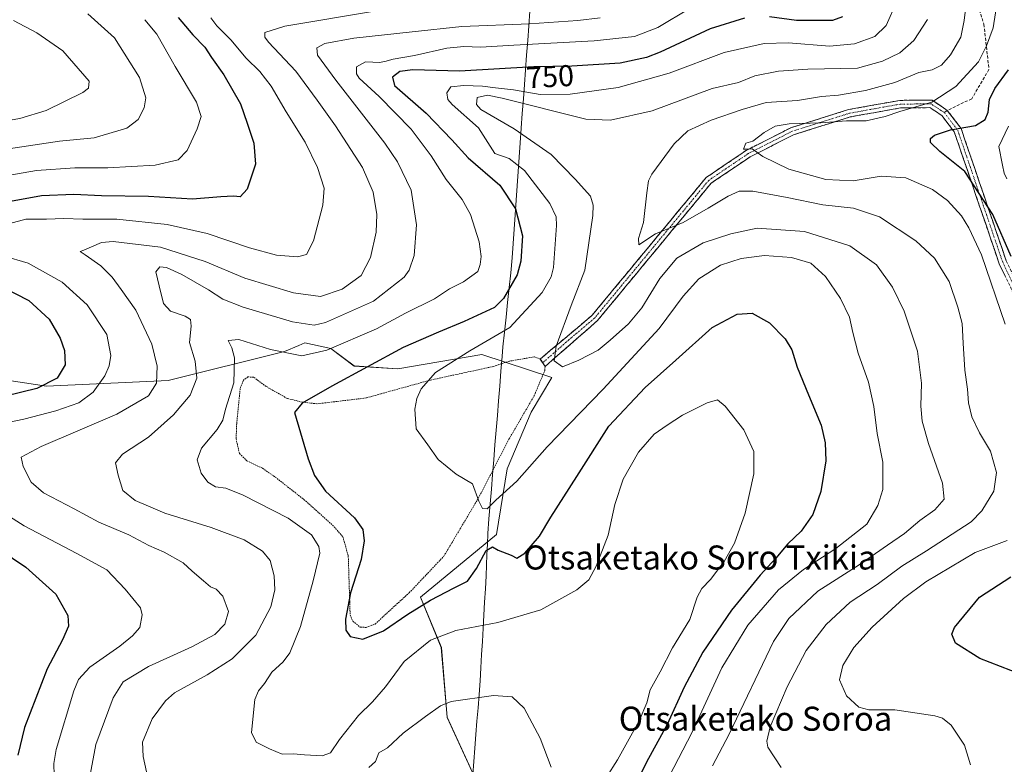
# Model space of a CAD drawing. Units: metres. Extents: x 600085 to 603513, y 4766179 to 4768543.
# Drawn here: x 600651 to 600978, y 4766879 to 4767127 of the extents above; entities that cross this region are included whole.
import ezdxf
from ezdxf.enums import TextEntityAlignment as Align

# ---------------------------------------------------------------- set-up
doc = ezdxf.new("R2010")
doc.units = ezdxf.units.M
doc.header["$MEASUREMENT"] = 0
for name, pattern in [('TRAZO_Y_PUNTO', [1, 0.5, -0.25, 0, -0.25]), ('TRAZOS', [0.75, 0.5, -0.25]), ('TRAZOSX2', [1.5, 1, -0.5])]:
    doc.linetypes.add(name, pattern=pattern)
for name, color, linetype, lineweight in [('Arbolado forestal CxS', 92, 'Continuous', 0), ('Camino', 19, 'TRAZOSX2', 0), ('Camino Cxs', 19, 'Continuous', 0), ('Camino eje', 19, 'TRAZO_Y_PUNTO', 0), ('Curva de nivel maestra', 36, 'Continuous', 30), ('Curva de nivel normal', 36, 'Continuous', 0), ('Entidad de ámbito territorial', 19, 'Continuous', 0), ('Entidad de ámbito territorial CxS', 92, 'Continuous', 0), ('Rótulo de curva de nivel directora', 19, 'Continuous', 0), ('Senda', 19, 'TRAZOSX2', 0), ('Texto cartográfico', 19, 'Continuous', 0), ('Valla', 19, 'TRAZOS', 0)]:
    doc.layers.add(name, color=color, linetype=linetype, lineweight=lineweight)
doc.styles.add('Arial', font='txt', dxfattribs={"height": 0.2})

# ---------------------------------------------------------------- blocks, each defined once
blk = doc.blocks.new('*U150')
at = {"layer": 'Arbolado forestal CxS', "color": 92, "linetype": 'Continuous', "lineweight": 0}
blk.add_polyline3d([(600804.7007, 4766869.3763, 762.3248), (600793.1091, 4766894.4917, 760.8517), (600791.1773, 4766917.6759, 757.7031), (600784.2459, 4766934.4231, 751.1217), (600809.5316, 4766955.3499, 748.9419), (600813.0583, 4766977.1443, 745.0079), (600821.0075, 4766996.0207, 742.8439), (600827.8865, 4767007.5137, 741.9929), (600804.7033, 4767015.2417, 742.7409), (600776.6887, 4767010.4115, 746.1031), (600762.1981, 4767011.3767, 749.0639), (600754.4705, 4767017.1733, 752.5235), (600745.7761, 4767019.1053, 755.0801), (600743.7843, 4767018.2517, 754.8605), (600739.0139, 4767016.2071, 754.0532), (600700.3735, 4767006.5473, 761.2169), (600659.8009, 4767004.6151, 772.2207), (600590.2477, 4767015.2405, 784.6601)], dxfattribs=at)
blk = doc.blocks.new('*U159')
at = {"layer": 'Curva de nivel normal', "color": 36, "linetype": 'Continuous', "lineweight": 0}
for points in [[(600967.23, 4766878.72, 730), (600965.24, 4766885.23, 730), (600960.81, 4766891.94, 730), (600957.92, 4766894.22, 730), (600955.34, 4766895, 730), (600942.07, 4766897.02, 730), (600933.4, 4766896.98, 730), (600930.1, 4766897.9, 730), (600925.89, 4766901.66, 730), (600923.61, 4766907, 730), (600924.68, 4766911.77, 730), (600928.4, 4766917.75, 730), (600934.43, 4766924.44, 730), (600944.93, 4766934.05, 730), (600952.38, 4766939.54, 730), (600968.74, 4766949.29, 730), (600979.39, 4766953.28, 730)], [(600978.67, 4767025.32, 730), (600970.84, 4767048.33, 730), (600966.66, 4767057.35, 730), (600964.18, 4767061.37, 730), (600959.57, 4767066.44, 730), (600954.5, 4767070.13, 730), (600945.68, 4767073.97, 730), (600937.46, 4767074.5, 730), (600928.17, 4767073.04, 730), (600919.08, 4767073.44, 730), (600906.72, 4767076.86, 730), (600898.1, 4767081.06, 730), (600894.54, 4767083.67, 730), (600892.96, 4767083.49, 730), (600891.72, 4767083.49, 730), (600892.49, 4767085.49, 730), (600894.83, 4767086.23, 730), (600898.54, 4767089.06, 730), (600902.23, 4767091.22, 730), (600906.82, 4767091.99, 730), (600917.41, 4767092.31, 730), (600925.97, 4767092.99, 730), (600932.46, 4767092.9, 730), (600938.81, 4767094.37, 730), (600943.7, 4767096.08, 730), (600954.28, 4767099.15, 730), (600962.32, 4767104.42, 730), (600969.8, 4767112.6, 730), (600972.55, 4767117.95, 730), (600974.78, 4767123.9, 730), (600976.84, 4767137.48, 730)]]:
    blk.add_polyline3d(points, dxfattribs=at)
blk = doc.blocks.new('*U160')
at = {"layer": 'Curva de nivel normal', "color": 36, "linetype": 'Continuous', "lineweight": 0}
blk.add_polyline3d([(600942.8, 4767132.92, 745), (600939.17, 4767124.61, 745), (600935.37, 4767120.97, 745), (600928.61, 4767118.57, 745), (600920.27, 4767117.78, 745), (600906.61, 4767118.87, 745), (600898.61, 4767118.67, 745), (600885.28, 4767115.64, 745), (600866.96, 4767108.78, 745), (600849.99, 4767104.03, 745), (600834.08, 4767101.84, 745), (600824.06, 4767101.76, 745), (600815.22, 4767103.25, 745), (600809.22, 4767103.92, 745), (600804.9, 4767104.53, 745), (600798.7, 4767104.75, 745), (600794.37, 4767104.21, 745), (600793.01, 4767102.28, 745), (600793.37, 4767100.06, 745), (600794.76, 4767098.42, 745), (600803.53, 4767090.63, 745), (600809.01, 4767082.04, 745), (600813.7, 4767080.38, 745), (600818.84, 4767076.41, 745), (600827.27, 4767065.46, 745), (600829.43, 4767060.96, 745), (600829.53, 4767058.1, 745), (600828.45, 4767044.2, 745), (600827.74, 4767041, 745), (600824.68, 4767035.81, 745), (600813.96, 4767024.2, 745), (600800.62, 4767016.39, 745), (600789.24, 4767009.2, 745), (600784.45, 4767003.77, 745), (600783.06, 4767000.59, 745), (600782.34, 4766997.04, 745), (600782.84, 4766990.42, 745), (600786.73, 4766985.1, 745), (600790.12, 4766980.22, 745), (600796.12, 4766975.4, 745), (600801.52, 4766972.22, 745), (600803.64, 4766966.42, 745), (600804.87, 4766963.99, 745), (600806.38, 4766963.84, 745), (600809.29, 4766966.78, 745), (600816.29, 4766973.03, 745), (600826.4, 4766984.44, 745), (600845.06, 4767003.7, 745), (600863.66, 4767023.9, 745), (600871.64, 4767034.64, 745), (600876.87, 4767040.41, 745), (600884.03, 4767044.97, 745), (600890.96, 4767047.2, 745), (600898.7, 4767048.09, 745), (600907.61, 4767047.46, 745), (600914.04, 4767045.63, 745), (600919, 4767041.16, 745), (600923.96, 4767033.8, 745), (600926.98, 4767027.59, 745), (600928.01, 4767022.52, 745), (600929.87, 4767015.67, 745), (600933.27, 4767005.99, 745), (600935.05, 4766997.85, 745), (600936.18, 4766988.89, 745), (600938.01, 4766979.38, 745), (600938.02, 4766970.34, 745), (600936.32, 4766964.93, 745), (600932.75, 4766958.81, 745), (600922.41, 4766950.66, 745), (600911.65, 4766943.65, 745), (600903.37, 4766936.87, 745), (600893.1, 4766925.2, 745), (600884.51, 4766910.93, 745), (600874.55, 4766889.33, 745), (600867.04, 4766875, 745)], dxfattribs=at)
blk = doc.blocks.new('*U161')
at = {"layer": 'Curva de nivel normal', "color": 36, "linetype": 'Continuous', "lineweight": 0}
blk.add_polyline3d([(600873.94, 4767130.45, 755), (600863.14, 4767124, 755), (600855.4, 4767121.06, 755), (600842.04, 4767119.52, 755), (600815.3, 4767118.13, 755), (600804.17, 4767117.41, 755), (600798.64, 4767117.72, 755), (600792.98, 4767117.11, 755), (600782.29, 4767114.67, 755), (600775.11, 4767113.42, 755), (600772.34, 4767112.64, 755), (600770.48, 4767112.4, 755), (600768.34, 4767112.48, 755), (600765.94, 4767112.62, 755), (600762.99, 4767110.94, 755), (600762.98, 4767108.6, 755), (600763.87, 4767107.17, 755), (600770.47, 4767101.07, 755), (600781.12, 4767090.2, 755), (600787.78, 4767081.33, 755), (600792.76, 4767073.44, 755), (600798.15, 4767066.79, 755), (600800.91, 4767061.77, 755), (600803.71, 4767052.7, 755), (600804.43, 4767047.79, 755), (600804.15, 4767045.16, 755), (600803.32, 4767042.86, 755), (600798.55, 4767039.38, 755), (600793.92, 4767037.05, 755), (600788.86, 4767033.74, 755), (600779.29, 4767028.93, 755), (600769.62, 4767023.74, 755), (600753.15, 4767016.62, 755), (600744.74, 4767014.79, 755), (600734.38, 4767016.9, 755), (600723.84, 4767020.22, 755), (600720.29, 4767019.83, 755), (600721.46, 4767017.38, 755), (600722.36, 4767014.15, 755), (600722.12, 4767005.82, 755), (600719.38, 4766997.02, 755), (600718.48, 4766993.39, 755), (600716.62, 4766990.28, 755), (600711.42, 4766984.08, 755), (600710, 4766980.2, 755), (600711.28, 4766975.75, 755), (600713.47, 4766972.7, 755), (600716.09, 4766971.13, 755), (600719.54, 4766970.69, 755), (600725.28, 4766968.43, 755), (600740.27, 4766960.77, 755), (600747.98, 4766955.16, 755), (600750.38, 4766951.29, 755), (600750.81, 4766949.1, 755), (600748.56, 4766939.93, 755), (600744.37, 4766924.74, 755), (600740.77, 4766915.97, 755), (600738.56, 4766912.96, 755), (600734.79, 4766909.48, 755), (600732.33, 4766905.7, 755), (600730.35, 4766903.33, 755), (600729.15, 4766900.39, 755), (600728.03, 4766889.48, 755), (600729.56, 4766886.18, 755), (600734.05, 4766884.04, 755), (600738.29, 4766882.27, 755), (600742.05, 4766882.36, 755), (600745.7, 4766881.96, 755), (600751.5, 4766881.68, 755), (600754.32, 4766882.69, 755), (600757.29, 4766887.1, 755), (600763.62, 4766895.05, 755), (600768.29, 4766899.63, 755), (600772.6, 4766904.68, 755), (600778.86, 4766913.02, 755), (600787.61, 4766920.11, 755), (600796, 4766923.41, 755), (600809.97, 4766926.06, 755), (600824.29, 4766930.28, 755), (600836.29, 4766936.92, 755), (600840.28, 4766940.21, 755), (600842.73, 4766944.77, 755), (600846.62, 4766955.08, 755), (600848.92, 4766965.35, 755), (600851.64, 4766973.75, 755), (600856.72, 4766982.66, 755), (600861.93, 4766988.7, 755), (600866.26, 4766991.68, 755), (600871.4, 4766995.03, 755), (600879.56, 4766999.16, 755), (600883.08, 4767000.12, 755), (600885.64, 4766998.01, 755), (600891.76, 4766990.14, 755), (600895.11, 4766982.93, 755), (600895.1, 4766975.55, 755), (600892.28, 4766962.37, 755), (600888.7, 4766952.4, 755), (600885.3, 4766946.38, 755), (600880.74, 4766940.36, 755), (600877.79, 4766937.39, 755), (600876.26, 4766934.44, 755), (600873.88, 4766927.02, 755), (600868.12, 4766917.66, 755), (600863.97, 4766909.66, 755), (600860.68, 4766903.66, 755), (600859.52, 4766899.33, 755), (600856.94, 4766893.33, 755), (600849.76, 4766880.31, 755), (600842.5, 4766868.8, 755)], dxfattribs=at)
blk = doc.blocks.new('*U179')
at = {"layer": 'Curva de nivel normal', "color": 36, "linetype": 'Continuous', "lineweight": 0}
blk.add_polyline3d([(600692.52, 4767126.6, 780), (600696.52, 4767121.81, 780), (600702.6, 4767110.99, 780), (600709.75, 4767099.18, 780), (600711.27, 4767094.44, 780), (600709.96, 4767090.27, 780), (600706.67, 4767083.11, 780), (600703.63, 4767080.02, 780), (600695.97, 4767078.25, 780), (600680.3, 4767077.28, 780), (600669.3, 4767077.31, 780), (600656.5, 4767076.4, 780), (600641.75, 4767073.86, 780)], dxfattribs=at)
blk = doc.blocks.new('*U182')
at = {"layer": 'Curva de nivel normal', "color": 36, "linetype": 'Continuous', "lineweight": 0}
blk.add_polyline3d([(600966.03, 4767134.65, 735), (600965.04, 4767126.32, 735), (600964, 4767120.79, 735), (600960.58, 4767114.88, 735), (600957.54, 4767111.5, 735), (600954.42, 4767109.9, 735), (600950.04, 4767109.08, 735), (600942.04, 4767105.69, 735), (600932.28, 4767103.06, 735), (600923.28, 4767101.5, 735), (600917.61, 4767101.02, 735), (600909.61, 4767099.68, 735), (600899.28, 4767099.07, 735), (600891.28, 4767096.74, 735), (600880.95, 4767093.13, 735), (600873.22, 4767089.62, 735), (600868.58, 4767085.32, 735), (600861.23, 4767075.23, 735), (600860.05, 4767072.97, 735), (600859.49, 4767069, 735), (600858.43, 4767059.12, 735), (600856.77, 4767053.8, 735), (600856.84, 4767051.7, 735), (600862.47, 4767055.32, 735), (600871.66, 4767059.08, 735), (600879.94, 4767063.88, 735), (600886.6, 4767067.88, 735), (600890.23, 4767069.52, 735), (600894.8, 4767069.57, 735), (600906.23, 4767067.47, 735), (600918.11, 4767064.97, 735), (600928.29, 4767063.87, 735), (600936.94, 4767060.98, 735), (600948.99, 4767053.03, 735), (600955.19, 4767047.23, 735), (600960.1, 4767039.47, 735), (600962.93, 4767030.97, 735), (600964.45, 4767025.49, 735), (600964.72, 4767018.93, 735), (600965.32, 4767010.04, 735), (600966.22, 4767003.65, 735), (600966.53, 4766999.18, 735), (600967.67, 4766994.45, 735), (600970.18, 4766989.19, 735), (600973.88, 4766983, 735), (600975.87, 4766975.94, 735), (600974.92, 4766969.76, 735), (600971.01, 4766963.22, 735), (600967.42, 4766959.5, 735), (600952.6, 4766949.92, 735), (600944.37, 4766944.74, 735), (600936.16, 4766938.7, 735), (600927.14, 4766932.84, 735), (600919.15, 4766925.36, 735), (600912.5, 4766916.78, 735), (600906.19, 4766904.69, 735), (600900.58, 4766891.33, 735), (600899.41, 4766886.53, 735), (600899.82, 4766884.62, 735), (600904.18, 4766877.76, 735)], dxfattribs=at)
blk = doc.blocks.new('*U187')
at = {"layer": 'Curva de nivel normal', "color": 36, "linetype": 'Continuous', "lineweight": 0}
blk.add_polyline3d([(600952.88, 4767126.65, 740), (600948.38, 4767119.65, 740), (600943.69, 4767115.56, 740), (600937.88, 4767112.77, 740), (600929.61, 4767110.49, 740), (600913.08, 4767110.12, 740), (600903.3, 4767109.45, 740), (600895.47, 4767107.87, 740), (600890.05, 4767105.69, 740), (600881.28, 4767103.72, 740), (600861.29, 4767096.24, 740), (600847.42, 4767093.14, 740), (600839.22, 4767093.54, 740), (600811.42, 4767100.47, 740), (600806.5, 4767101.49, 740), (600803.15, 4767100.68, 740), (600802.93, 4767098.33, 740), (600804.3, 4767096.75, 740), (600815.36, 4767090.27, 740), (600827.71, 4767081.78, 740), (600835.68, 4767073.49, 740), (600840.74, 4767067.93, 740), (600841.73, 4767064.87, 740), (600841.52, 4767061.46, 740), (600838.88, 4767043.21, 740), (600834.33, 4767031.46, 740), (600829.33, 4767017.99, 740), (600828.73, 4767013.1, 740), (600831.45, 4767011.11, 740), (600836.87, 4767013.34, 740), (600843.32, 4767016.62, 740), (600847.29, 4767019.99, 740), (600853.43, 4767025.37, 740), (600857.84, 4767030.78, 740), (600863.81, 4767040.45, 740), (600869.48, 4767047.27, 740), (600878.28, 4767052.31, 740), (600887.43, 4767055.33, 740), (600896.23, 4767057.28, 740), (600911.98, 4767056.12, 740), (600927.1, 4767051.39, 740), (600935.87, 4767045.02, 740), (600941.23, 4767037.65, 740), (600945.15, 4767029.66, 740), (600949.53, 4767016.37, 740), (600950.84, 4767005.66, 740), (600950.63, 4766997.99, 740), (600951.07, 4766993.02, 740), (600953.27, 4766985.55, 740), (600957.86, 4766972.45, 740), (600958.45, 4766967.1, 740), (600955.29, 4766963.48, 740), (600950.33, 4766959.94, 740), (600945.28, 4766955.68, 740), (600939.58, 4766951.77, 740), (600930.16, 4766945.18, 740), (600916.42, 4766936.5, 740), (600906.75, 4766927.39, 740), (600901.61, 4766919.74, 740), (600886.95, 4766888.85, 740), (600881.41, 4766878.39, 740)], dxfattribs=at)
blk = doc.blocks.new('*U188')
at = {"layer": 'Curva de nivel normal', "color": 36, "linetype": 'Continuous', "lineweight": 0}
for points in [[(600827.69, 4766877.91, 760), (600824.05, 4766887.58, 760), (600818.73, 4766897.5, 760), (600814.7, 4766901.35, 760), (600808.48, 4766901.71, 760), (600794.4, 4766899.72, 760), (600790.9, 4766898.3, 760), (600785.91, 4766894.73, 760), (600778.52, 4766889.22, 760), (600773.23, 4766884.33, 760), (600770.42, 4766882.66, 760), (600769.3, 4766879.8, 760), (600767.01, 4766877.75, 760)], [(600693.62, 4766873.76, 760), (600691.98, 4766881.51, 760), (600691.83, 4766886.28, 760), (600694.99, 4766894, 760), (600699.38, 4766899.97, 760), (600702.4, 4766902.67, 760), (600713.32, 4766908.68, 760), (600721.58, 4766913.92, 760), (600729.47, 4766921.83, 760), (600734.52, 4766931.27, 760), (600735.8, 4766936.91, 760), (600735.63, 4766941.6, 760), (600734.27, 4766946.68, 760), (600731.68, 4766949.76, 760), (600725.64, 4766953.54, 760), (600714.6, 4766957.65, 760), (600699.2, 4766962.46, 760), (600693.79, 4766964.73, 760), (600689.38, 4766966.64, 760), (600685.21, 4766969.98, 760), (600683.73, 4766975.06, 760), (600682.79, 4766979.11, 760), (600685.16, 4766982.02, 760), (600693.78, 4766987.66, 760), (600702.06, 4766995.09, 760), (600707.65, 4767001.72, 760), (600709.82, 4767007.28, 760), (600709.33, 4767012.97, 760), (600707.46, 4767019.24, 760), (600707.96, 4767024.59, 760), (600707.8, 4767026.82, 760), (600705.93, 4767028, 760), (600701.12, 4767029.59, 760), (600698.77, 4767032.22, 760), (600697.34, 4767038.09, 760), (600696.18, 4767042.72, 760), (600697.5, 4767044.32, 760), (600699.78, 4767044.13, 760), (600704.83, 4767041.85, 760), (600713.72, 4767036.74, 760), (600718.5, 4767033.62, 760), (600725.31, 4767031, 760), (600741.62, 4767026.12, 760), (600748.88, 4767025.01, 760), (600752.62, 4767025.8, 760), (600768.58, 4767033, 760), (600778.81, 4767040.96, 760), (600780.46, 4767043.24, 760), (600782.16, 4767048.14, 760), (600782.94, 4767058.3, 760), (600781.2, 4767069.91, 760), (600776.57, 4767079.36, 760), (600772.44, 4767085.47, 760), (600756.06, 4767106.48, 760), (600750.01, 4767114.78, 760), (600749.78, 4767117.19, 760), (600752.48, 4767118.65, 760), (600762.06, 4767120.42, 760), (600781.48, 4767122.52, 760), (600798.04, 4767124.38, 760), (600820.51, 4767125.27, 760), (600836.62, 4767126.3, 760), (600843.96, 4767127.24, 760)]]:
    blk.add_polyline3d(points, dxfattribs=at)
blk = doc.blocks.new('*U194')
at = {"layer": 'Curva de nivel normal', "color": 36, "linetype": 'Continuous', "lineweight": 0}
blk.add_polyline3d([(600979.78, 4767091.16, 720), (600976.56, 4767084.38, 720), (600977.86, 4767078.24, 720), (600978.43, 4767075.51, 720), (600979.33, 4767073.67, 720)], dxfattribs=at)
blk = doc.blocks.new('*U199')
at = {"layer": 'Curva de nivel normal', "color": 36, "linetype": 'Continuous', "lineweight": 0}
blk.add_polyline3d([(600641.25, 4767082.73, 785), (600664.17, 4767086.19, 785), (600675.68, 4767087.29, 785), (600686.52, 4767090.52, 785), (600690.35, 4767093.39, 785), (600692.3, 4767097.26, 785), (600692.93, 4767100.62, 785), (600690.83, 4767107.32, 785), (600682.45, 4767120.53, 785), (600673.62, 4767128.56, 785)], dxfattribs=at)
blk = doc.blocks.new('*U200')
at = {"layer": 'Curva de nivel normal', "color": 36, "linetype": 'Continuous', "lineweight": 0}
blk.add_polyline3d([(600768.9, 4767129.42, 765), (600739.11, 4767124.42, 765), (600732.51, 4767122.37, 765), (600732.47, 4767120.8, 765), (600733.73, 4767119.07, 765), (600742.74, 4767109.5, 765), (600749.93, 4767099.83, 765), (600756.02, 4767091.28, 765), (600764.96, 4767077.38, 765), (600768.55, 4767069.2, 765), (600769.78, 4767061.81, 765), (600769.5, 4767055.86, 765), (600767.63, 4767047.51, 765), (600764.48, 4767041.44, 765), (600758.2, 4767036.93, 765), (600750.96, 4767034.47, 765), (600742.04, 4767035.67, 765), (600725.78, 4767040.63, 765), (600712.58, 4767046.18, 765), (600697.82, 4767050.89, 765), (600682.06, 4767052.76, 765), (600678.15, 4767052.43, 765), (600672.3, 4767049.95, 765), (600671.09, 4767049.44, 765), (600672.75, 4767048.35, 765), (600677.91, 4767044.67, 765), (600681.72, 4767040.93, 765), (600684.67, 4767036.86, 765), (600689.56, 4767029.97, 765), (600694.93, 4767018.65, 765), (600696.71, 4767011.32, 765), (600696.48, 4767005.68, 765), (600693.74, 4767001.4, 765), (600683.3, 4766995.36, 765), (600658.11, 4766984.58, 765), (600651.43, 4766981.03, 765), (600652.07, 4766977.96, 765), (600654.72, 4766972.75, 765), (600658.84, 4766969.21, 765), (600669.08, 4766963.82, 765), (600677.3, 4766959.39, 765), (600687.28, 4766955.17, 765), (600693.89, 4766951.66, 765), (600698.97, 4766949.46, 765), (600705.27, 4766945.86, 765), (600708.26, 4766943.08, 765), (600712.08, 4766939.95, 765), (600714.35, 4766937.92, 765), (600716.32, 4766937.08, 765), (600718.54, 4766934.78, 765), (600720.38, 4766929.69, 765), (600719.2, 4766925.47, 765), (600715.82, 4766922.1, 765), (600708.24, 4766917.96, 765), (600693.75, 4766911.4, 765), (600685.4, 4766906.33, 765), (600682.05, 4766901, 765), (600676.29, 4766885.42, 765), (600674.36, 4766875.4, 765)], dxfattribs=at)
blk = doc.blocks.new('*U201')
at = {"layer": 'Curva de nivel normal', "color": 36, "linetype": 'Continuous', "lineweight": 0}
blk.add_polyline3d([(600644.52, 4767092.6, 790), (600651.01, 4767093.7, 790), (600659.71, 4767096.34, 790), (600671.89, 4767102.36, 790), (600673.77, 4767103.8, 790), (600673.99, 4767106.12, 790), (600665.23, 4767116.25, 790), (600656.67, 4767122.27, 790), (600648.86, 4767126.29, 790)], dxfattribs=at)
blk = doc.blocks.new('*U202')
at = {"layer": 'Curva de nivel normal', "color": 36, "linetype": 'Continuous', "lineweight": 0}
for points in [[(600662.5, 4766871.2, 770), (600662.29, 4766879.08, 770), (600663.04, 4766883.78, 770), (600668.96, 4766903.31, 770), (600670.54, 4766907.1, 770), (600674.23, 4766911.16, 770), (600684.22, 4766918.12, 770), (600688.41, 4766921.6, 770), (600690.86, 4766924.4, 770), (600691.62, 4766928.58, 770), (600691.15, 4766930.92, 770), (600686.03, 4766937.17, 770), (600679.89, 4766943.54, 770), (600669.94, 4766949.01, 770), (600652.45, 4766958.2, 770), (600642.56, 4766964.44, 770)], [(600640.02, 4766991.1, 770), (600652.34, 4766993.71, 770), (600662.92, 4766996.42, 770), (600670.63, 4766999.16, 770), (600675.41, 4767002.65, 770), (600679.3, 4767008.07, 770), (600680.74, 4767011.42, 770), (600681.3, 4767014.89, 770), (600679.87, 4767021.91, 770), (600673.39, 4767031.74, 770), (600665.04, 4767039.26, 770), (600653.73, 4767045.56, 770), (600645.44, 4767047.99, 770)], [(600647.63, 4767058.8, 770), (600652.97, 4767060.19, 770), (600659.85, 4767060.2, 770), (600665.63, 4767060.43, 770), (600671.93, 4767060.28, 770), (600683.25, 4767060.27, 770), (600700.03, 4767058.5, 770), (600713.27, 4767055.45, 770), (600727.39, 4767050.65, 770), (600736.4, 4767048.23, 770), (600743.29, 4767047.66, 770), (600746.29, 4767048.49, 770), (600748.65, 4767053.05, 770), (600751.78, 4767064.92, 770), (600752.16, 4767070.49, 770), (600750.03, 4767077.39, 770), (600745.86, 4767085.89, 770), (600739.54, 4767095.9, 770), (600734.61, 4767104.53, 770), (600730.77, 4767109.34, 770), (600726.22, 4767113.8, 770), (600721.19, 4767119.89, 770), (600716.46, 4767124.5, 770), (600714.48, 4767127.24, 770)]]:
    blk.add_polyline3d(points, dxfattribs=at)
blk = doc.blocks.new('*U212')
at = {"layer": 'Curva de nivel maestra', "color": 36, "linetype": 'Continuous', "lineweight": 30}
for points in [[(600703.67, 4767127.31, 775), (600708.52, 4767121.58, 775), (600712.46, 4767117.48, 775), (600714.75, 4767113.97, 775), (600718.86, 4767108.2, 775), (600724.37, 4767098.56, 775), (600726.6, 4767092.22, 775), (600728.79, 4767085.54, 775), (600729.33, 4767078.56, 775), (600726.6, 4767070.24, 775), (600724.29, 4767067.61, 775), (600722.07, 4767067.9, 775), (600717.89, 4767067.71, 775), (600708.37, 4767066.88, 775), (600693.79, 4767067.81, 775), (600678.17, 4767067.95, 775), (600668.97, 4767068.4, 775), (600658.23, 4767067.95, 775), (600644.15, 4767065.43, 775)], [(600644.84, 4767037.82, 775), (600653.99, 4767033.12, 775), (600660.69, 4767026.98, 775), (600664.37, 4767020.63, 775), (600665.87, 4767016.55, 775), (600666.1, 4767011.77, 775), (600663.36, 4767007.31, 775), (600656.67, 4767003.85, 775), (600646.24, 4767001.36, 775)], [(600634.81, 4766956.61, 775), (600652.93, 4766944.42, 775), (600662.98, 4766935.43, 775), (600666.92, 4766928.33, 775), (600667.16, 4766924.87, 775), (600665.12, 4766920.28, 775), (600660.1, 4766910.67, 775), (600652.57, 4766891.1, 775), (600650.32, 4766881.94, 775)]]:
    blk.add_polyline3d(points, dxfattribs=at)
blk = doc.blocks.new('*U215')
at = {"layer": 'Curva de nivel maestra', "color": 36, "linetype": 'Continuous', "lineweight": 30}
for points in [[(600987.48, 4766907.46, 725), (600970.29, 4766914.06, 725), (600962.19, 4766919.12, 725), (600960.98, 4766922.14, 725), (600961.82, 4766924.42, 725), (600970.2, 4766934.51, 725), (600980.61, 4766941.28, 725)], [(600980.7, 4767047.81, 725), (600974.6, 4767061.82, 725), (600965.31, 4767076.06, 725), (600956.98, 4767082.76, 725), (600953.94, 4767085.73, 725), (600953.93, 4767087.05, 725), (600955.25, 4767088.21, 725), (600960.51, 4767089.92, 725), (600968.87, 4767091.43, 725), (600972.08, 4767093.43, 725), (600973.07, 4767095.88, 725), (600973.56, 4767100.08, 725), (600975.24, 4767103.68, 725), (600979.88, 4767109.86, 725)]]:
    blk.add_polyline3d(points, dxfattribs=at)
blk = doc.blocks.new('*U218')
at = {"layer": 'Curva de nivel maestra', "color": 36, "linetype": 'Continuous', "lineweight": 30}
for points in [[(600924.64, 4767127.6, 750), (600921.3, 4767126.36, 750), (600909.28, 4767126.3, 750), (600900.3, 4767127.54, 750)], [(600892.01, 4767127.06, 750), (600880.63, 4767123.51, 750), (600863.96, 4767115.76, 750), (600859.39, 4767113.98, 750), (600850.62, 4767112.1, 750), (600834.62, 4767111.15, 750), (600821.96, 4767110.9, 750), (600797.17, 4767109.49, 750), (600781.7, 4767109.86, 750), (600777.36, 4767109.4, 750), (600774.89, 4767107.44, 750), (600775.59, 4767104.75, 750), (600786.1, 4767095.5, 750), (600794.7, 4767086.58, 750), (600800.14, 4767080.64, 750), (600810.64, 4767071.55, 750), (600815.82, 4767063.64, 750), (600818.22, 4767054.68, 750), (600817.6, 4767046.25, 750), (600816.37, 4767041.74, 750), (600811.86, 4767033.79, 750), (600808.83, 4767030.84, 750), (600798.79, 4767026.23, 750), (600790.29, 4767022.68, 750), (600778.47, 4767017.52, 750), (600754.74, 4767004.65, 750), (600744.87, 4766999.04, 750), (600742.29, 4766995.91, 750), (600746.84, 4766980.5, 750), (600748.97, 4766974.99, 750), (600752.65, 4766969.7, 750), (600762.25, 4766960.84, 750), (600765.11, 4766957, 750), (600765.52, 4766953.16, 750), (600764.5, 4766946.96, 750), (600760.95, 4766935.94, 750), (600759.27, 4766927.14, 750), (600759.39, 4766923.45, 750), (600760.85, 4766921.4, 750), (600765.11, 4766920.48, 750), (600771.92, 4766923.27, 750), (600780, 4766928.81, 750), (600787.58, 4766933.45, 750), (600795.4, 4766937.54, 750), (600799.85, 4766939.8, 750), (600802.9, 4766944, 750), (600806.05, 4766950.01, 750), (600808.15, 4766951.19, 750), (600810.09, 4766950.13, 750), (600814.37, 4766948.41, 750), (600816.34, 4766947.5, 750), (600818.98, 4766949.08, 750), (600823.78, 4766954.78, 750), (600827.62, 4766961.12, 750), (600836.28, 4766974.64, 750), (600846.87, 4766991.36, 750), (600858.95, 4767004.26, 750), (600869.2, 4767013.27, 750), (600881.28, 4767024.2, 750), (600889.61, 4767028.68, 750), (600894.61, 4767028.98, 750), (600900.28, 4767025.78, 750), (600905.52, 4767020.41, 750), (600907.76, 4767016.72, 750), (600909.53, 4767011, 750), (600913.29, 4767001.84, 750), (600917.51, 4766991.68, 750), (600918.88, 4766985.79, 750), (600919.08, 4766979.79, 750), (600917.45, 4766969.58, 750), (600914.75, 4766961.99, 750), (600910.86, 4766956.43, 750), (600906.44, 4766952.18, 750), (600902.48, 4766947.49, 750), (600897.21, 4766941.79, 750), (600887.66, 4766930.17, 750), (600878.19, 4766916.18, 750), (600872, 4766904.56, 750), (600866.25, 4766892.1, 750), (600859.47, 4766879.56, 750), (600850.83, 4766862.2, 750)]]:
    blk.add_polyline3d(points, dxfattribs=at)

msp = doc.modelspace()

# ---------------------------------------------------------------- linework, layer by layer
at = {"layer": 'Arbolado forestal CxS', "color": 92, "linetype": 'Continuous', "lineweight": 0}
for points in [[(600590.25, 4767015.24, 784.66), (600659.8, 4767004.62, 772.22), (600700.37, 4767006.55, 761.22), (600739.01, 4767016.21, 754.05), (600743.78, 4767018.25, 754.86), (600745.78, 4767019.11, 755.08), (600754.47, 4767017.17, 752.52), (600762.2, 4767011.38, 749.06), (600776.69, 4767010.41, 746.1), (600804.7, 4767015.24, 742.74), (600827.89, 4767007.51, 741.99), (600821.01, 4766996.02, 742.84), (600813.06, 4766977.14, 745.01), (600809.53, 4766955.35, 748.94), (600784.25, 4766934.42, 751.12), (600791.18, 4766917.68, 757.7), (600793.11, 4766894.49, 760.85), (600804.7, 4766869.38, 762.32)], [(600804.7, 4766869.38, 762.32), (600793.11, 4766894.49, 760.85), (600791.18, 4766917.68, 757.7), (600784.25, 4766934.42, 751.12), (600809.53, 4766955.35, 748.94), (600813.06, 4766977.14, 745.01), (600821.01, 4766996.02, 742.84), (600827.89, 4767007.51, 741.99), (600804.7, 4767015.24, 742.74), (600776.69, 4767010.41, 746.1), (600762.2, 4767011.38, 749.06), (600754.47, 4767017.17, 752.52), (600745.78, 4767019.11, 755.08), (600743.78, 4767018.25, 754.86), (600739.01, 4767016.21, 754.05), (600700.37, 4767006.55, 761.22), (600659.8, 4767004.62, 772.22), (600590.25, 4767015.24, 784.66)], [(600804.7, 4766869.38, 762.32), (600793.11, 4766894.49, 760.85), (600791.18, 4766917.68, 757.7), (600784.25, 4766934.42, 751.12), (600809.53, 4766955.35, 748.94), (600813.06, 4766977.14, 745.01), (600821.01, 4766996.02, 742.84), (600827.89, 4767007.51, 741.99), (600804.7, 4767015.24, 742.74), (600776.69, 4767010.41, 746.1), (600762.2, 4767011.38, 749.06), (600754.47, 4767017.17, 752.52), (600745.78, 4767019.11, 755.08), (600743.78, 4767018.25, 754.86), (600739.01, 4767016.21, 754.05), (600700.37, 4767006.55, 761.22), (600659.8, 4767004.62, 772.22), (600590.25, 4767015.24, 784.66)]]:
    msp.add_polyline3d(points, dxfattribs=at)
at = {"layer": 'Camino', "color": 19, "linetype": 'TRAZOSX2', "lineweight": 0}
for points in [[(600824.9, 4767012.47), (600824.09, 4767013.69), (600841.34, 4767028.26), (600879.25, 4767074.07), (600892.61, 4767083.11), (600907.4, 4767090.63), (600926.62, 4767096.68), (600943.67, 4767099.76), (600954.43, 4767099.83), (600959.48, 4767096.42)], [(601012.86, 4766961.85), (601000.65, 4766983.9), (600988.65, 4767020.55), (600976.74, 4767045.42), (600967.73, 4767071.85), (600961.81, 4767089.24), (600957.62, 4767094.75), (600953.69, 4767097.33), (600943.9, 4767097.26), (600927.22, 4767094.25), (600908.35, 4767088.31), (600893.88, 4767080.95), (600880.94, 4767072.2), (600843.12, 4767026.49), (600825.7, 4767011.24), (600824.9, 4767012.47)], [(600959.48, 4767096.42), (600964.04, 4767090.43), (600970.1, 4767072.66), (600979.06, 4767046.37), (600990.97, 4767021.48), (601002.95, 4766984.9), (601011.92, 4766968.7)]]:
    msp.add_lwpolyline(points, dxfattribs=at)
at = {"layer": 'Camino Cxs', "color": 19, "linetype": 'Continuous', "lineweight": 0}
msp.add_polyline3d([(600978.73, 4767041.28, 727.56), (600976.74, 4767045.42, 727.65), (600975.24, 4767049.83, 727.98), (600973.74, 4767054.23, 728.3), (600972.24, 4767058.64, 727.87), (600970.73, 4767063.04, 727.59), (600969.23, 4767067.45, 726.94), (600967.73, 4767071.85, 726.09), (600966.25, 4767076.2, 724.85), (600964.77, 4767080.55, 723.42), (600963.29, 4767084.89, 722.75), (600961.81, 4767089.24, 723.74), (600959.72, 4767092, 725.27), (600957.62, 4767094.75, 726.94), (600953.69, 4767097.33, 729.18), (600948.8, 4767097.3, 729.94), (600943.9, 4767097.26, 730.24), (600939.73, 4767096.51, 730.42), (600935.56, 4767095.76, 730.88), (600931.39, 4767095, 730.99), (600927.22, 4767094.25, 730.17), (600922.5, 4767092.77, 729.13), (600917.79, 4767091.28, 729.01), (600913.07, 4767089.8, 728.58), (600908.35, 4767088.31, 728.09), (600904.73, 4767086.47, 728.43), (600901.12, 4767084.63, 729.31), (600897.5, 4767082.79, 730.14), (600893.88, 4767080.95, 730.94), (600890.65, 4767078.76, 731.97), (600887.41, 4767076.58, 732.34), (600884.18, 4767074.39, 732.88), (600880.94, 4767072.2, 733.26), (600877.79, 4767068.39, 733.64), (600874.64, 4767064.58, 733.78), (600871.49, 4767060.77, 734.7), (600868.33, 4767056.96, 735.6), (600865.18, 4767053.15, 736.07), (600862.03, 4767049.35, 736.04), (600858.88, 4767045.54, 736.22), (600855.73, 4767041.73, 736.22), (600852.58, 4767037.92, 736.68), (600849.42, 4767034.11, 737.24), (600846.27, 4767030.3, 737.7), (600843.12, 4767026.49, 738.12), (600839.64, 4767023.44, 738.33), (600836.15, 4767020.39, 738.61), (600832.67, 4767017.34, 739.22), (600829.18, 4767014.29, 739.83), (600825.7, 4767011.24, 740.49), (600824.09, 4767013.69, 740.75), (600827.54, 4767016.6, 739.99), (600830.99, 4767019.52, 739.3), (600834.44, 4767022.43, 738.68), (600837.89, 4767025.35, 738.26), (600841.34, 4767028.26, 737.99), (600844.5, 4767032.08, 737.73), (600847.66, 4767035.9, 737.26), (600850.82, 4767039.71, 736.49), (600853.98, 4767043.53, 735.92), (600857.14, 4767047.35, 735.52), (600860.3, 4767051.17, 735.28), (600863.45, 4767054.98, 735.14), (600866.61, 4767058.8, 734.64), (600869.77, 4767062.62, 734.06), (600872.93, 4767066.44, 733.38), (600876.09, 4767070.25, 733.32), (600879.25, 4767074.07, 732.98), (600882.59, 4767076.33, 732.58), (600885.93, 4767078.59, 731.81), (600889.27, 4767080.85, 731.23), (600892.61, 4767083.11, 730.05), (600896.31, 4767084.99, 730.18), (600900.01, 4767086.87, 729.59), (600903.7, 4767088.75, 728.9), (600907.4, 4767090.63, 728.89), (600911.24, 4767091.84, 729.33), (600915.09, 4767093.05, 729.87), (600918.93, 4767094.26, 730.33), (600922.78, 4767095.47, 730.97), (600926.62, 4767096.68, 731.83), (600930.88, 4767097.45, 732.63), (600935.15, 4767098.22, 732.42), (600939.41, 4767098.99, 731.68), (600943.67, 4767099.76, 731.3), (600947.26, 4767099.78, 731.12), (600950.84, 4767099.81, 731.03), (600954.43, 4767099.83, 730.37), (600956.96, 4767098.13, 728.79), (600959.48, 4767096.42, 727.25), (600961.76, 4767093.43, 725.29), (600964.04, 4767090.43, 724.02), (600965.56, 4767085.99, 722.54), (600967.07, 4767081.55, 722.56), (600968.59, 4767077.1, 723.53), (600970.1, 4767072.66, 724.48), (600971.59, 4767068.28, 725.25), (600973.09, 4767063.9, 725.95), (600974.58, 4767059.52, 726.43), (600976.07, 4767055.13, 726.71), (600977.57, 4767050.75, 726.45), (600979.06, 4767046.37, 726.18)], dxfattribs=at)
at = {"layer": 'Camino eje', "color": 19, "linetype": 'TRAZO_Y_PUNTO', "lineweight": 0}
for points in [[(600958.49, 4767095.68), (600954.06, 4767098.58), (600948.68, 4767098.55), (600943.79, 4767098.51), (600926.92, 4767095.47), (600907.88, 4767089.47), (600893.25, 4767082.03), (600886.78, 4767077.66), (600880.1, 4767073.14), (600861.14, 4767050.23), (600842.23, 4767027.38), (600833.61, 4767020.09), (600824.9, 4767012.47)], [(600958.49, 4767095.68), (600962.93, 4767089.84), (600965.96, 4767080.95), (600968.92, 4767072.26), (600977.9, 4767045.9), (600983.86, 4767033.46), (600989.81, 4767021.02), (601001.8, 4766984.4), (601006.29, 4766976.3), (601012.42, 4766965.24)]]:
    msp.add_lwpolyline(points, dxfattribs=at)
at = {"layer": 'Entidad de ámbito territorial', "color": 19, "linetype": 'Continuous', "lineweight": 0}
msp.add_polyline3d([(600820.65, 4767129.4, 762.86), (600820.28, 4767124.54, 759.35), (600819.92, 4767119.68, 755.93), (600819.55, 4767114.81, 752.7), (600819.19, 4767109.95, 749.84), (600818.83, 4767105.09, 747.28), (600818.46, 4767100.23, 744.04), (600818.1, 4767095.37, 741.36), (600817.73, 4767090.51, 740.72), (600817.37, 4767085.65, 741.98), (600817.04, 4767080.86, 744.09), (600816.72, 4767076.08, 746.24), (600816.39, 4767071.29, 748.23), (600816.07, 4767066.51, 749.7), (600815.74, 4767061.72, 750.32), (600815.41, 4767056.93, 750.85), (600815.09, 4767052.15, 751.87), (600814.76, 4767047.36, 752.68), (600814.25, 4767042.42, 752.75), (600813.73, 4767037.48, 752.17), (600813.21, 4767032.54, 750.52), (600812.7, 4767027.59, 747.91), (600812.18, 4767022.65, 744.97), (600811.67, 4767017.71, 743.47), (600811.41, 4767014.53, 742.86), (600811.01, 4767009.63, 742.25), (600810.61, 4767004.72, 742.14), (600810.21, 4766999.82, 742.36), (600809.81, 4766994.91, 742.59), (600809.41, 4766990.01, 742.82), (600809.01, 4766985.11, 743.21), (600808.62, 4766980.2, 743.6), (600808.22, 4766975.3, 744), (600807.82, 4766970.39, 744.37), (600807.42, 4766965.49, 744.81), (600807.02, 4766960.58, 745.46), (600806.62, 4766955.68, 746.01), (600806.48, 4766952.15, 746.29), (600806.35, 4766948.63, 746.52), (600806.21, 4766945.12, 747.9), (600806.08, 4766941.6, 749.4), (600805.83, 4766937.23, 751.31), (600805.58, 4766932.85, 752.97), (600805.33, 4766928.48, 754.03), (600805.08, 4766924.11, 755.16), (600804.82, 4766919.73, 756.61), (600804.57, 4766915.36, 757.66), (600804.32, 4766910.98, 758.36), (600804.07, 4766906.61, 758.99), (600803.72, 4766902.14, 759.67), (600803.38, 4766897.67, 760.26), (600803.04, 4766893.2, 760.7), (600802.69, 4766888.73, 761.08), (600802.34, 4766884.26, 761.43), (600802, 4766879.79, 761.7), (600801.66, 4766875.32, 762.23)], dxfattribs=at)
msp.add_polyline3d([(600820.65, 4767129.4, 762.86), (600820.28, 4767124.54, 759.35), (600819.92, 4767119.68, 755.93), (600819.55, 4767114.81, 752.7), (600819.19, 4767109.95, 749.84), (600818.83, 4767105.09, 747.28), (600818.46, 4767100.23, 744.04), (600818.1, 4767095.37, 741.36), (600817.73, 4767090.51, 740.72), (600817.37, 4767085.65, 741.98), (600817.04, 4767080.86, 744.09), (600816.72, 4767076.08, 746.24), (600816.39, 4767071.29, 748.23), (600816.07, 4767066.51, 749.7), (600815.74, 4767061.72, 750.32), (600815.41, 4767056.93, 750.85), (600815.09, 4767052.15, 751.87), (600814.76, 4767047.36, 752.68), (600814.25, 4767042.42, 752.75), (600813.73, 4767037.48, 752.17), (600813.21, 4767032.54, 750.52), (600812.7, 4767027.59, 747.91), (600812.18, 4767022.65, 744.97), (600811.67, 4767017.71, 743.47), (600811.41, 4767014.53, 742.86), (600811.01, 4767009.63, 742.25), (600810.61, 4767004.72, 742.14), (600810.21, 4766999.82, 742.36), (600809.81, 4766994.91, 742.59), (600809.41, 4766990.01, 742.82), (600809.01, 4766985.11, 743.21), (600808.62, 4766980.2, 743.6), (600808.22, 4766975.3, 744), (600807.82, 4766970.39, 744.37), (600807.42, 4766965.49, 744.81), (600807.02, 4766960.58, 745.46), (600806.62, 4766955.68, 746.01), (600806.48, 4766952.15, 746.29), (600806.35, 4766948.63, 746.52), (600806.21, 4766945.12, 747.9), (600806.08, 4766941.6, 749.4), (600805.83, 4766937.23, 751.31), (600805.58, 4766932.85, 752.97), (600805.33, 4766928.48, 754.03), (600805.08, 4766924.11, 755.16), (600804.82, 4766919.73, 756.61), (600804.57, 4766915.36, 757.66), (600804.32, 4766910.98, 758.36), (600804.07, 4766906.61, 758.99), (600803.72, 4766902.14, 759.67), (600803.38, 4766897.67, 760.26), (600803.04, 4766893.2, 760.7), (600802.69, 4766888.73, 761.08), (600802.34, 4766884.26, 761.43), (600802, 4766879.79, 761.7), (600801.66, 4766875.32, 762.23)], dxfattribs=at)
at = {"layer": 'Entidad de ámbito territorial CxS', "color": 92, "linetype": 'Continuous', "lineweight": 0}
for points in [[(600820.65, 4767129.4, 762.86), (600820.28, 4767124.54, 759.35), (600819.92, 4767119.68, 755.93), (600819.55, 4767114.81, 752.7), (600819.19, 4767109.95, 749.84), (600818.83, 4767105.09, 747.28), (600818.46, 4767100.23, 744.04), (600818.1, 4767095.37, 741.36), (600817.73, 4767090.51, 740.72), (600817.37, 4767085.65, 741.98), (600817.04, 4767080.86, 744.09), (600816.72, 4767076.08, 746.24), (600816.39, 4767071.29, 748.23), (600816.07, 4767066.51, 749.7), (600815.74, 4767061.72, 750.32), (600815.41, 4767056.93, 750.85), (600815.09, 4767052.15, 751.87), (600814.76, 4767047.36, 752.68), (600814.25, 4767042.42, 752.75), (600813.73, 4767037.48, 752.17), (600813.21, 4767032.54, 750.52), (600812.7, 4767027.59, 747.91), (600812.18, 4767022.65, 744.97), (600811.67, 4767017.71, 743.47), (600811.41, 4767014.53, 742.86), (600811.01, 4767009.63, 742.25), (600810.61, 4767004.72, 742.14), (600810.21, 4766999.82, 742.36), (600809.81, 4766994.91, 742.59), (600809.41, 4766990.01, 742.82), (600809.01, 4766985.11, 743.21), (600808.62, 4766980.2, 743.6), (600808.22, 4766975.3, 744), (600807.82, 4766970.39, 744.37), (600807.42, 4766965.49, 744.81), (600807.02, 4766960.58, 745.46), (600806.62, 4766955.68, 746.01), (600806.48, 4766952.15, 746.29), (600806.35, 4766948.63, 746.52), (600806.21, 4766945.12, 747.9), (600806.08, 4766941.6, 749.4), (600805.83, 4766937.23, 751.31), (600805.58, 4766932.85, 752.97), (600805.33, 4766928.48, 754.03), (600805.08, 4766924.11, 755.16), (600804.82, 4766919.73, 756.61), (600804.57, 4766915.36, 757.66), (600804.32, 4766910.98, 758.36), (600804.07, 4766906.61, 758.99), (600803.72, 4766902.14, 759.67), (600803.38, 4766897.67, 760.26), (600803.04, 4766893.2, 760.7), (600802.69, 4766888.73, 761.08), (600802.34, 4766884.26, 761.43), (600802, 4766879.79, 761.7), (600801.66, 4766875.32, 762.23)], [(600801.66, 4766875.32, 762.23), (600802, 4766879.79, 761.7), (600802.34, 4766884.26, 761.43), (600802.69, 4766888.73, 761.08), (600803.04, 4766893.2, 760.7), (600803.38, 4766897.67, 760.26), (600803.72, 4766902.14, 759.67), (600804.07, 4766906.61, 758.99), (600804.32, 4766910.98, 758.36), (600804.57, 4766915.36, 757.66), (600804.82, 4766919.73, 756.61), (600805.08, 4766924.11, 755.16), (600805.33, 4766928.48, 754.03), (600805.58, 4766932.85, 752.97), (600805.83, 4766937.23, 751.31), (600806.08, 4766941.6, 749.4), (600806.21, 4766945.12, 747.9), (600806.35, 4766948.63, 746.52), (600806.48, 4766952.15, 746.29), (600806.62, 4766955.68, 746.01), (600807.02, 4766960.58, 745.46), (600807.42, 4766965.49, 744.81), (600807.82, 4766970.39, 744.37), (600808.22, 4766975.3, 744), (600808.62, 4766980.2, 743.6), (600809.01, 4766985.11, 743.21), (600809.41, 4766990.01, 742.82), (600809.81, 4766994.91, 742.59), (600810.21, 4766999.82, 742.36), (600810.61, 4767004.72, 742.14), (600811.01, 4767009.63, 742.25), (600811.41, 4767014.53, 742.86), (600811.67, 4767017.71, 743.47), (600812.18, 4767022.65, 744.97), (600812.7, 4767027.59, 747.91), (600813.21, 4767032.54, 750.52), (600813.73, 4767037.48, 752.17), (600814.25, 4767042.42, 752.75), (600814.76, 4767047.36, 752.68), (600815.09, 4767052.15, 751.87), (600815.41, 4767056.93, 750.85), (600815.74, 4767061.72, 750.32), (600816.07, 4767066.51, 749.7), (600816.39, 4767071.29, 748.23), (600816.72, 4767076.08, 746.24), (600817.04, 4767080.86, 744.09), (600817.37, 4767085.65, 741.98), (600817.73, 4767090.51, 740.72), (600818.1, 4767095.37, 741.36), (600818.46, 4767100.23, 744.04), (600818.83, 4767105.09, 747.28), (600819.19, 4767109.95, 749.84), (600819.55, 4767114.81, 752.7), (600819.92, 4767119.68, 755.93), (600820.28, 4767124.54, 759.35), (600820.65, 4767129.4, 762.86)]]:
    msp.add_polyline3d(points, dxfattribs=at)
at = {"layer": 'Senda', "color": 19, "linetype": 'TRAZOSX2', "lineweight": 0}
for points in [[(600852.46, 4767344.57), (600867.49, 4767338.85), (600892.46, 4767316.84), (600904.95, 4767301.39), (600912.36, 4767287.42), (600913.63, 4767270.91), (600915.53, 4767257.36), (600919.34, 4767247.62), (600927.18, 4767232.17), (600942.84, 4767204.23), (600955.54, 4767178.41), (600964.85, 4767147.08), (600971.63, 4767125.07), (600973.32, 4767110.04), (600967.6, 4767100.3), (600959.48, 4767096.42)], [(600959.48, 4767096.42), (600958.49, 4767095.68)]]:
    msp.add_lwpolyline(points, dxfattribs=at)
at = {"layer": 'Valla', "color": 19, "linetype": 'TRAZOS', "lineweight": 0}
msp.add_polyline3d([(600766.17, 4766924.4, 749.51), (600769.12, 4766925.52, 749.37), (600780.51, 4766935.94, 748.2), (600792.01, 4766948.09, 746.5), (600803.57, 4766967.5, 744.92), (600813.67, 4766987.02, 742.83), (600822.06, 4767001.48, 741.56), (600825.59, 4767009.89, 740.58), (600825.69, 4767011.24, 740.49), (600824.09, 4767013.68, 740.75), (600822.1, 4767014.42, 741.29), (600813.87, 4767013.01, 742.38), (600808.58, 4767011.25, 742.62), (600787.55, 4767006.68, 744.65), (600771.08, 4767002.13, 746.58), (600766.17, 4767000.74, 747.17), (600749.8, 4766998.79, 749.15), (600744.87, 4766999.38, 749.87), (600739.94, 4767000.57, 750.6), (600732.89, 4767004.59, 752.13), (600728.8, 4767007.64, 753.3), (600726.83, 4767007.75, 753.81), (600725.37, 4767006.63, 753.95), (600724.28, 4767003.91, 753.81), (600723.12, 4766992.21, 752.9), (600722.91, 4766987.15, 752.69), (600724.05, 4766982.24, 752.37), (600726.53, 4766979.8, 752.08), (600731.71, 4766977.36, 751.72), (600735.93, 4766974.43, 751.5), (600745.46, 4766966.98, 751.88), (600755, 4766958.43, 752.12), (600758.46, 4766954.51, 752.12), (600760.23, 4766948.13, 751.56), (600760.85, 4766928.55, 749.61), (600761.73, 4766926.46, 749.57), (600764.21, 4766924.51, 749.57), (600766.17, 4766924.4, 749.51)], dxfattribs=at)

# ---------------------------------------------------------------- block references
at = {"layer": 'Arbolado forestal CxS', "color": 92, "linetype": 'Continuous', "lineweight": 0}
msp.add_blockref('*U150', (0, 0), dxfattribs=at)
at = {"layer": 'Curva de nivel maestra', "color": 36, "linetype": 'Continuous', "lineweight": 30}
for name in ['*U212', '*U218', '*U215']:
    msp.add_blockref(name, (0, 0), dxfattribs=at)
at = {"layer": 'Curva de nivel normal', "color": 36, "linetype": 'Continuous', "lineweight": 0}
for name in ['*U201', '*U199', '*U179', '*U202', '*U200', '*U188', '*U161', '*U160', '*U187', '*U182', '*U159', '*U194']:
    msp.add_blockref(name, (0, 0), dxfattribs=at)

# ---------------------------------------------------------------- texts
at = {"layer": 'Rótulo de curva de nivel directora', "color": 19, "linetype": 'Continuous', "lineweight": 0, "style": 'Arial'}
msp.add_text('750', height=7, rotation=3.2552, dxfattribs=at).set_placement((600827.35, 4767107.67), align=Align.MIDDLE_CENTER)
at = {"layer": 'Texto cartográfico', "color": 19, "linetype": 'Continuous', "lineweight": 0, "style": 'Arial'}
for s, p in [('Otsaketako Soro Txikia', (600877.17, 4766947.67)), ('Otsaketako Soroa', (600895.7, 4766894.03))]:
    msp.add_text(s, height=8, dxfattribs=at).set_placement(p, align=Align.MIDDLE_CENTER)

doc.saveas('drawing.dxf')
